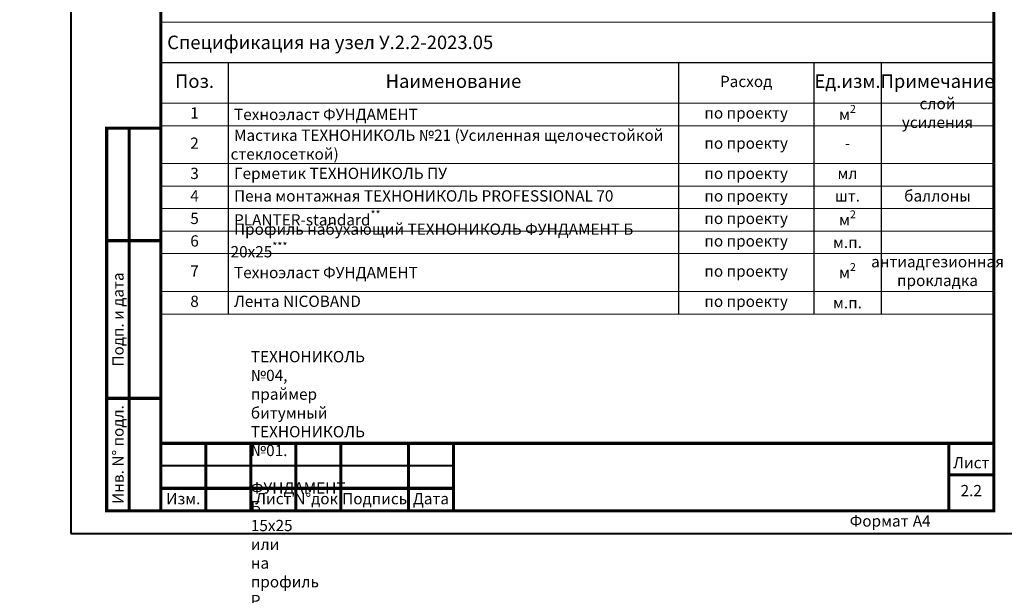
# Model space of a CAD drawing. Units: millimetres. Extents: x -78334 to 111166, y -31745 to 3415.
# Drawn here: x 52552 to 54739, y -9648 to -8369 of the extents above; entities that cross this region are included whole.
import ezdxf
from ezdxf.enums import TextEntityAlignment as Align

# ---------------------------------------------------------------- set-up
doc = ezdxf.new("R2010")
doc.units = ezdxf.units.MM
doc.layers.get('0').update_dxf_attribs({"lineweight": 30})
doc.layers.get('DEFPOINTS').update_dxf_attribs({"color": 251, "lineweight": 0})
doc.layers.add('FP-XX-МАРКИ ПОМЕЩЕНИЙ', color=250, linetype='Continuous', lineweight=25)
doc.layers.add('TN-АННОТАЦИИ', color=7, linetype='Continuous', lineweight=20, true_color=0x000000)
doc.layers.add('TN-ТАБЛИЦЫ', color=7, linetype='Continuous', lineweight=40, true_color=0x000000)
doc.styles.add('TN-Текст', font='isocpeur.ttf')
doc.styles.add('TN-Текст-Аннотативный', font='isocpeur.ttf')

# ---------------------------------------------------------------- blocks, each defined once
blk = doc.blocks.new('*U11')
blk.add_lwpolyline([(0, 0), (210, 0), (210, 297), (0, 297)], close=True)
at = {"const_width": 0.7}
for points in [[(20, 5), (205, 5), (205, 292), (20, 292)], [(8, 5), (20, 5), (20, 90), (8, 90)], [(20, 20), (20, 5), (205, 5), (205, 20)]]:
    blk.add_lwpolyline(points, close=True, dxfattribs=at)
for points in [[(13, 5), (13, 90)], [(20, 65), (8, 65)], [(20, 30), (8, 30)], [(30, 20), (30, 5)], [(40, 20), (40, 5)], [(50, 20), (50, 5)], [(60, 20), (60, 5)], [(75, 20), (75, 5)], [(85, 20), (85, 5)], [(195, 20), (195, 5)], [(195, 13), (205, 13)], [(85, 10), (20, 10)]]:
    blk.add_lwpolyline(points, dxfattribs=at)
blk.add_lwpolyline([(85, 15), (20, 15)])
at = {"color": 0, "style": 'TN-Текст'}
for s, p in [('Подп. и дата', (10.5, 47.5)), ('Инв. N%%D подл.', (10.5, 17.5))]:
    blk.add_text(s, height=2.5, rotation=90, dxfattribs=at).set_placement(p, align=Align.MIDDLE_CENTER)
for s, p in [('Лист', (200, 13.67)), ('Изм.', (25, 5.67)), ('Лист', (45, 5.67)), ('N%%Dдок.', (55, 5.67)), ('Подпись', (67.5, 5.67)), ('Дата', (80, 5.67))]:
    blk.add_text(s, height=2.5, dxfattribs=at).set_placement(p, align=Align.BOTTOM_CENTER)
blk.add_text('Формат', height=2.5, dxfattribs=at).set_placement((173, 1.5))
at = {"color": 0, "style": 'TN-Текст', "flags": 8}
for tag, p, height in [('ФОРМА6_001', (131.78, 11.28), 3.5), ('ФОРМАТ', (187, 1.5), 2.5)]:
    blk.add_attdef(tag, p, '', height=height, dxfattribs=at)
blk.add_attdef('ЛИСТ__', text='', height=2.5, dxfattribs=at).set_placement((200, 9.5), align=Align.MIDDLE_CENTER)
blk = doc.blocks.new('*U264')
at = {"lineweight": 0}
blk.add_wipeout([(-871, -55), (-871, 3500), (-665, 3575), (-1077, 3725), (-871, 3800), (-871, 7149), (-665, 7224), (-1077, 7374), (-871, 7449), (-871, 11444), (0, 11444), (0, 7449), (-206, 7374), (206, 7224), (0, 7149), (0, 3800), (-206, 3725), (206, 3575), (0, 3500), (0, -55)], dxfattribs=at).dxf.layer = 'FP-XX-МАРКИ ПОМЕЩЕНИЙ'
at = {"linetype": 'Continuous'}
blk.add_lwpolyline([(0, 11149), (0, 7449), (0, 7449), (-206, 7374), (206, 7224), (0, 7149), (0, 7149), (0, 3800), (-206, 3725), (206, 3575), (0, 3500), (0, -200)], dxfattribs=at)
blk = doc.blocks.new('*T267')
at = {"layer": 'DEFPOINTS', "color": 8, "linetype": 'ByBlock', "lineweight": 0, "transparency": 16777216}
for p, q in [((0, 0), (1850, 0)), ((0, 0), (0, -90)), ((1850, 0), (1850, -90))]:
    blk.add_line(p, q, dxfattribs=at)
at = {"layer": 'TN-ТАБЛИЦЫ', "color": 0, "lineweight": 30, "transparency": 16777216}
for p, q in [((0, -90), (1850, -90)), ((0, -90), (0, -648.3)), ((150, -90), (150, -648.3)), ((1150, -90), (1150, -648.3)), ((1450, -90), (1450, -648.3)), ((1600, -90), (1600, -648.3)), ((1850, -90), (1850, -648.3))]:
    blk.add_line(p, q, dxfattribs=at)
at = {"layer": 'TN-ТАБЛИЦЫ', "color": 0, "linetype": 'ByBlock', "lineweight": 20, "transparency": 16777216}
for p, q in [((0, -180), (1850, -180)), ((0, -230), (1850, -230)), ((0, -314.2), (1850, -314.2)), ((0, -364.2), (1850, -364.2)), ((0, -414.2), (1850, -414.2)), ((0, -464.2), (1850, -464.2)), ((0, -514.2), (1850, -514.2)), ((0, -598.3), (1850, -598.3)), ((0, -648.3), (1850, -648.3))]:
    blk.add_line(p, q, dxfattribs=at)
at = {"layer": 'TN-ТАБЛИЦЫ', "color": 7, "lineweight": 13, "transparency": 16777216, "style": 'TN-Текст'}
for s, insert, char_height, width, attachment_point in [('{\\fISOCPEUR|b1|i0|c204|p34; Спецификация на узел \\C1;У.2.2-2023.05}', (5, -45), 30, 1840, 4), ('Поз.', (75, -135), 30, 140, 5), ('Наименование', (650, -135), 30, 990, 5), ('Расход', (1300, -135), 25, 290, 5), ('Ед.изм.', (1525, -135), 30, 140, 5), ('Примечание', (1725, -135), 30, 240, 5), ('слой усиления', (1725, -205), 25, 240, 5), ('1', (75, -205), 25, 140, 5), (' {\\A1;\\C256;Техноэласт ФУНДАМЕНТ}', (155, -205), 25, 990, 4), ('по проекту', (1300, -205), 25, 290, 5), ('\\A1;м{\\H0.7x;\\S2^ ;}', (1525, -205), 25, 140, 5), (' {\\A1;\\C256;Мастика ТЕХНОНИКОЛЬ №21 (Усиленная щелочестойкой стеклосеткой) }', (155, -272.1), 25, 990, 4), ('2', (75, -272.1), 25, 140, 5), ('по проекту', (1300, -272.1), 25, 290, 5), ('-', (1525, -272.1), 25, 140, 5), ('3', (75, -339.2), 25, 140, 5), (' Герметик ТЕХНОНИКОЛЬ ПУ', (155, -339.2), 25, 990, 4), ('по проекту', (1300, -339.2), 25, 290, 5), ('мл', (1525, -339.2), 25, 140, 5), ('баллоны', (1725, -389.2), 25, 240, 5), ('4', (75, -389.2), 25, 140, 5), (' Пена монтажная ТЕХНОНИКОЛЬ PROFESSIONAL 70', (155, -389.2), 25, 990, 4), ('по проекту', (1300, -389.2), 25, 290, 5), ('шт.', (1525, -389.2), 25, 140, 5), ('5', (75, -439.2), 25, 140, 5), ('\\A1; PLANTER-standard{\\H0.7x;\\S**^ ;}', (155, -439.2), 25, 990, 4), ('по проекту', (1300, -439.2), 25, 290, 5), ('\\A1;м{\\H0.7x;\\S2^ ;}', (1525, -439.2), 25, 140, 5), ('\\A1; {\\C256;Профиль набухающий ТЕХНОНИКОЛЬ ФУНДАМЕНТ Б 20х25\\H0.7x;\\S***^ ;}', (155, -489.2), 25, 990, 4), ('6', (75, -489.2), 25, 140, 5), ('по проекту', (1300, -489.2), 25, 290, 5), ('\\A1;м.п.', (1525, -489.2), 25, 140, 5), ('7', (75, -556.2), 25, 140, 5), (' {\\A1;\\C256;Техноэласт ФУНДАМЕНТ}', (155, -556.2), 25, 990, 4), ('по проекту', (1300, -556.2), 25, 290, 5), ('\\A1;м{\\H0.7x;\\S2^ ;}', (1525, -556.2), 25, 140, 5), ('антиадгезионная прокладка', (1725, -556.2), 25, 240, 5), ('8', (75, -623.3), 25, 140, 5), (' Лента NICOBAND', (155, -623.3), 25, 990, 4), ('по проекту', (1300, -623.3), 25, 290, 5), ('\\A1;м.п.', (1525, -623.3), 25, 140, 5)]:
    blk.add_mtext(s, dxfattribs=dict(at, insert=insert, char_height=char_height, width=width, attachment_point=attachment_point))

msp = doc.modelspace()

# ---------------------------------------------------------------- block references
at = {"layer": 'TN-ТАБЛИЦЫ', "color": 7}
ref = msp.add_blockref('*U11', (52665.7, -9510), dxfattribs=dict(at, xscale=10, yscale=10, zscale=10))
ref.add_attrib('ФОРМАТ', 'А4', (54535.7, -9495), dxfattribs={"layer": '0', "color": 0, "height": 25, "style": 'TN-Текст'})
ref.add_attrib('ЛИСТ__', '2.2', dxfattribs={"layer": '0', "color": 0, "height": 25, "style": 'TN-Текст'}).set_placement((54665.7, -9415), align=Align.MIDDLE_CENTER)

# ---------------------------------------------------------------- texts
at = {"layer": 'TN-АННОТАЦИИ', "color": 0, "insert": (50565.7, -9063.3), "char_height": 25, "attachment_point": 1, "style": 'TN-Текст-Аннотативный'}
msp.add_mtext_dynamic_manual_height_columns('\\A1;\\pi-75,l100,t100;*^Iдопускается замена на праймер битумный эмульсионный ТЕХНОНИКОЛЬ №04, праймер битумный ТЕХНОНИКОЛЬ №01.\\P**^Iдопускается замена на {\\C256;профиль набухающий ТЕХНОНИКОЛЬ ФУНДАМЕНТ Б 15х2\\A0;\\C7;5 или на профиль Р 4х20\\P***^Iдопускается использование набухающего профиля \\A1;\\C256;ТЕХНОНИКОЛЬ ФУНДАМЕНТ в 1 ряд.}', width=1812.889, gutter_width=20358.2, heights=[0], dxfattribs=at)

# ---------------------------------------------------------------- next in the draw order: block references
at = {"layer": 'TN-АННОТАЦИИ', "xscale": 0.1, "yscale": 0.1, "zscale": 0.1, "rotation": 90.00000000000001}
msp.add_blockref('*U264', (54284.6, -8287.3), dxfattribs=at)

# ---------------------------------------------------------------- next in the draw order: block references
msp.add_blockref('*T267', (52865.7, -8374.5))

doc.saveas('drawing.dxf')
